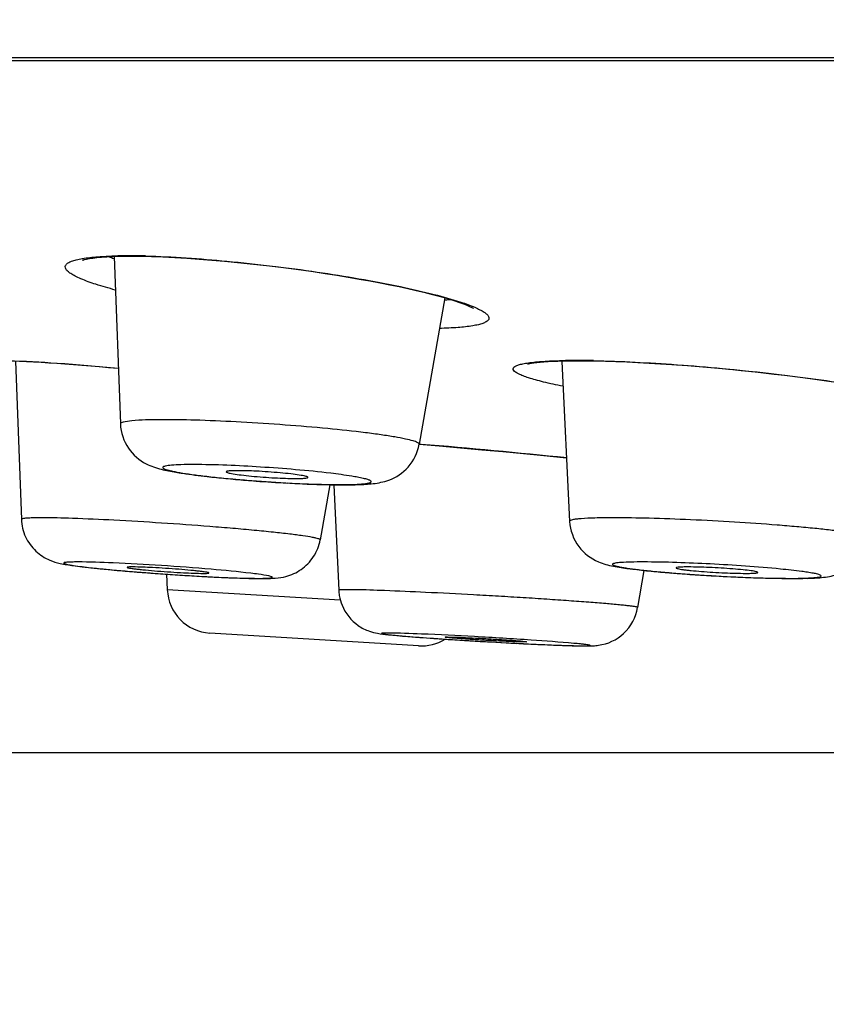
# Model space of a CAD drawing. Units: inches. Extents: x 0 to 742, y 0 to 525.
# Drawn here: x 163 to 172, y 385 to 396 of the extents above; entities that cross this region are included whole.
import ezdxf

# ---------------------------------------------------------------- set-up
doc = ezdxf.new("R2010")
doc.units = ezdxf.units.IN
doc.header["$MEASUREMENT"] = 0
doc.layers.get('Defpoints').update_dxf_attribs({"color": 251})
for name, color, linetype in [('PQE5238_BL1', 7, 'Continuous'), ('PQL5171_BL3', 7, 'Continuous'), ('PZE5169_BL2', 7, 'Continuous')]:
    doc.layers.add(name, color=color, linetype=linetype)
doc.styles.add('Text_Std', font='arial.ttf')
doc.dimstyles.new('Dim_Std', dxfattribs={"dimscale": 2.5, "dimtxt": 2, "dimasz": 2, "dimexe": 2, "dimexo": 2, "dimgap": 0.5, "dimtad": 1, "dimdec": 0, "dimzin": 0, "dimdsep": 46, "dimtxsty": 'Text_Std', "dimblk": 'ARCHTICK', "dimcen": 0.09, "dimclrd": 256, "dimclre": 256, "dimclrt": 256, "dimadec": 0, "dimazin": 0, "dimtfac": 1, "dimtdec": 0, "dimtmove": 2, "dimatfit": 3, "dimldrblk": 'CLOSEDBLANK', "dimfxl": 1, "dimtolj": 1, "dimtzin": 0, "dimlwd": -1, "dimlwe": -1, "dimarcsym": 1})

# ---------------------------------------------------------------- blocks, each defined once
blk = doc.blocks.new('_ArchTick')
at = {"color": 0, "linetype": 'ByBlock', "const_width": 0.15}
blk.add_lwpolyline([(-0.5, -0.5), (0.5, 0.5)], dxfattribs=at)
blk = doc.blocks.new('*D66')
at = {"layer": 'Defpoints', "color": 0, "linetype": 'Continuous', "transparency": 16777216}
for p in [(126.016, 426.182), (213.029, 426.182), (200.986, 388.1)]:
    blk.add_point(p, dxfattribs=at)
at = {"layer": 'PZE5169_BL2', "transparency": 16777216}
for p, q in [((208.029, 426.182), (121.016, 426.182)), ((126.016, 388.1), (126.016, 426.182)), ((195.986, 388.1), (121.016, 388.1))]:
    blk.add_line(p, q, dxfattribs=at)
at = {"layer": 'PZE5169_BL2', "linetype": 'Continuous', "transparency": 16777216, "xscale": 5, "yscale": 5, "zscale": 5}
for p, rotation in [((126.016, 426.182), 90), ((126.016, 388.1), 270)]:
    blk.add_blockref('_ArchTick', p, dxfattribs=dict(at, rotation=rotation))
at = {"layer": 'PZE5169_BL2', "linetype": 'Continuous', "transparency": 16777216, "insert": (119.657, 404.387), "char_height": 5, "attachment_point": 2, "rotation": 90, "style": 'Text_Std'}
blk.add_mtext('\\A1;38', dxfattribs=at)
blk = doc.blocks.new('_ClosedBlank')
at = {"color": 0, "linetype": 'ByBlock', "lineweight": -2}
for p, q in [((-1, 0.1667), (0, 0)), ((-1, 0.1667), (-1, -0.1667)), ((0, 0), (-1, -0.1667))]:
    blk.add_line(p, q, dxfattribs=at)

msp = doc.modelspace()

# ---------------------------------------------------------------- linework, layer by layer
at = {"layer": 'PQE5238_BL1', "linetype": 'Continuous'}
for p, q in [((141.167, 395.749), (163.505, 395.749)), ((251.667, 395.709), (141.317, 395.709)), ((163.505, 395.749), (164.276, 395.749)), ((164.276, 395.749), (168.979, 395.749)), ((168.979, 395.749), (172.745, 395.749)), ((164.523, 393.562), (164.581, 393.563)), ((164.581, 393.563), (164.687, 393.562)), ((164.332, 392.339), (164.441, 392.329)), ((169.469, 392.413), (169.499, 392.413)), ((169.499, 392.413), (169.582, 392.412)), ((167.75, 391.494), (167.97, 391.476)), ((167.75, 391.494), (167.772, 391.493)), ((167.97, 391.476), (168.205, 391.456)), ((168.205, 391.456), (168.44, 391.434)), ((168.44, 391.434), (168.672, 391.413)), ((168.672, 391.413), (168.9, 391.391)), ((168.9, 391.391), (169.121, 391.369))]:
    msp.add_line(p, q, dxfattribs=at)
for points in [[(164.058, 393.525), (164.05, 393.52), (164.046, 393.518), (164.053, 393.52), (164.068, 393.525), (164.092, 393.53), (164.123, 393.536), (164.161, 393.542), (164.205, 393.547), (164.256, 393.552), (164.313, 393.556), (164.377, 393.559)], [(164.377, 393.559), (164.447, 393.561), (164.523, 393.562)], [(164.687, 393.562), (164.806, 393.559), (164.931, 393.555), (165.061, 393.548), (165.194, 393.54), (165.33, 393.531), (165.469, 393.52), (165.61, 393.508), (165.751, 393.494), (165.893, 393.479), (166.034, 393.464), (166.175, 393.447), (166.314, 393.429), (166.451, 393.411), (166.586, 393.392), (166.718, 393.372), (166.846, 393.352), (166.971, 393.331), (167.092, 393.311), (167.209, 393.29), (167.321, 393.269), (167.428, 393.248), (167.529, 393.227), (167.626, 393.206), (167.717, 393.186), (167.803, 393.165), (167.883, 393.145), (167.957, 393.126), (168.025, 393.107), (168.087, 393.089), (168.143, 393.071), (168.194, 393.054), (168.237, 393.038), (168.275, 393.024), (168.306, 393.01), (168.33, 392.999), (168.346, 392.99), (168.35, 392.988)], [(163.282, 392.41), (163.353, 392.408), (163.429, 392.404), (163.508, 392.401), (163.591, 392.396), (163.676, 392.391), (163.764, 392.385), (163.854, 392.379), (163.947, 392.372), (164.041, 392.364), (164.137, 392.356), (164.234, 392.348), (164.332, 392.339)], [(168.95, 392.378), (168.945, 392.376), (168.945, 392.376), (168.953, 392.378), (168.967, 392.381), (168.987, 392.385), (169.013, 392.389), (169.045, 392.393), (169.081, 392.397), (169.123, 392.401), (169.17, 392.404), (169.221, 392.407), (169.277, 392.409)], [(169.277, 392.409), (169.337, 392.411), (169.401, 392.412), (169.469, 392.413)], [(169.582, 392.412), (169.689, 392.411), (169.8, 392.408), (169.915, 392.404), (170.034, 392.4), (170.155, 392.394), (170.279, 392.387), (170.405, 392.38), (170.531, 392.371), (170.659, 392.362), (170.787, 392.352), (170.915, 392.341), (171.042, 392.33), (171.168, 392.318), (171.293, 392.306), (171.417, 392.293), (171.538, 392.28), (171.657, 392.266), (171.773, 392.253), (171.887, 392.238), (171.997, 392.224), (172.104, 392.21), (172.207, 392.195), (172.307, 392.181)], [(169.121, 391.369), (169.334, 391.347), (169.372, 391.343)]]:
    msp.add_lwpolyline(points, dxfattribs=at)
for centre, radius, start, end in [((165.002, 395.201), 1.773, 248.0325, 249.8174), ((165.107, 395.483), 2.074, 249.7748, 249.9416), ((164.546, 387.744), 5.823, 89.9708, 91.0852), ((164.548, 386.804), 6.763, 89.7319, 89.9979), ((164.542, 385.804), 7.763, 88.5412, 89.7204), ((169.471, 384.759), 7.656, 89.9773, 90.8301), ((169.474, 383.569), 8.846, 89.8433, 89.9988), ((169.468, 382.238), 10.178, 88.8712, 89.8326), ((161.953, 320.551), 71.18, 84.01627, 85.31101)]:
    msp.add_arc(centre, radius, start, end, dxfattribs=at)
for points, knots in [([(164.407, 393.19), (164.336, 393.21), (164.208, 393.246), (164.061, 393.298), (163.969, 393.34), (163.92, 393.368), (163.885, 393.394), (163.862, 393.419), (163.854, 393.447), (163.865, 393.472), (163.891, 393.492), (163.93, 393.509), (163.982, 393.524), (164.078, 393.543), (164.157, 393.552), (164.214, 393.556)], [0, 0, 0, 0, 0.220272, 0.393558, 0.461593, 0.517049, 0.560221, 0.59222, 0.616327, 0.639665, 0.669965, 0.711084, 0.764444, 0.830452, 1, 1, 1, 1]), ([(164.214, 393.556), (164.231, 393.557), (164.305, 393.562), (164.378, 393.565), (164.435, 393.566)], [0, 0, 0, 0, 0.23005, 1, 1, 1, 1]), ([(164.74, 393.564), (165.039, 393.557), (165.671, 393.512), (166.606, 393.399), (167.367, 393.269), (167.892, 393.15), (168.113, 393.089), (168.21, 393.057)], [0, 0, 0, 0, 0.255314, 0.540465, 0.804234, 0.913107, 1, 1, 1, 1]), ([(168.1, 393.085), (168.095, 393.084), (168.07, 393.081), (168.045, 393.078), (168.027, 393.076)], [0, 0, 0, 0, 0.23659, 1, 1, 1, 1]), ([(168.21, 393.057), (168.261, 393.04), (168.332, 393.014), (168.416, 392.976), (168.461, 392.95), (168.494, 392.926), (168.514, 392.903), (168.521, 392.878), (168.509, 392.854), (168.484, 392.837), (168.447, 392.821), (168.398, 392.807), (168.308, 392.789), (168.164, 392.775), (168.041, 392.769), (167.972, 392.768)], [0, 0, 0, 0, 0.17234, 0.239687, 0.294353, 0.336646, 0.367803, 0.39128, 0.414545, 0.445238, 0.487028, 0.541212, 0.608139, 0.779927, 1, 1, 1, 1]), ([(163.23, 392.413), (163.409, 392.409), (163.813, 392.386), (164.216, 392.351), (164.44, 392.33)], [0, 0, 0, 0, 0.442767, 1, 1, 1, 1]), ([(169.331, 392.131), (169.26, 392.145), (169.159, 392.167), (169.034, 392.2), (168.959, 392.222), (168.897, 392.244), (168.848, 392.264), (168.813, 392.284), (168.791, 392.302), (168.782, 392.324), (168.794, 392.345), (168.82, 392.358), (168.857, 392.372), (168.908, 392.383), (169.003, 392.397), (169.081, 392.403), (169.137, 392.407)], [0, 0, 0, 0, 0.225607, 0.320029, 0.401506, 0.469644, 0.524295, 0.565569, 0.594317, 0.613814, 0.633138, 0.661577, 0.702482, 0.756793, 0.824643, 1, 1, 1, 1]), ([(169.137, 392.407), (169.154, 392.408), (169.229, 392.412), (169.303, 392.414), (169.36, 392.414)], [0, 0, 0, 0, 0.229579, 1, 1, 1, 1]), ([(169.669, 392.413), (169.974, 392.407), (170.617, 392.373), (171.567, 392.284), (172.337, 392.183), (172.864, 392.091), (173.084, 392.043), (173.179, 392.018)], [0, 0, 0, 0, 0.258404, 0.54619, 0.809631, 0.916531, 1, 1, 1, 1])]:
    msp.add_open_spline(points, degree=3, knots=knots, dxfattribs=at)
at = {"layer": 'PQL5171_BL3', "linetype": 'Continuous'}
for p, q in [((164.395, 393.559), (164.464, 391.717)), ((168.032, 393.105), (167.75, 391.493)), ((163.311, 392.409), (163.375, 390.667)), ((169.32, 392.404), (169.406, 390.646)), ((166.767, 391.049), (166.661, 390.443)), ((166.811, 391.043), (166.865, 389.888)), ((164.972, 390.065), (164.98, 389.894)), ((164.972, 390.065), (164.98, 389.894)), ((170.221, 390.107), (170.154, 389.699)), ((166.883, 389.778), (164.98, 389.894)), ((167.744, 389.277), (165.449, 389.417))]:
    msp.add_line(p, q, dxfattribs=at)
for centre, radius, start, end in [((166.756, 402.987), 11.923, 263.5613, 264.5481), ((167.028, 405.757), 14.706, 264.5181, 264.9439), ((167.17, 407.366), 16.322, 264.9445, 265.7375), ((167.242, 408.277), 17.236, 265.7234, 266.8629), ((167.174, 407.052), 16.008, 266.8652, 267.2658), ((167.114, 405.777), 14.732, 267.2643, 267.69), ((167.024, 403.523), 12.477, 267.6828, 268.6399), ((166.891, 398.456), 7.406, 269.0865, 269.9581), ((166.921, 396.906), 5.859, 269.9897, 270.5853), ((166.546, 413.838), 23.825, 264.9794, 265.4985), ((166.86, 417.748), 27.747, 265.486, 265.7209), ((166.979, 419.331), 29.335, 265.7192, 266.6179), ((165.334, 385.304), 4.804, 82.2457, 83.2466), ((171.613, 403.493), 13.459, 264.5322, 265.3891), ((171.964, 407.74), 17.72, 265.3636, 266.0936), ((172.141, 410.25), 20.237, 266.0782, 266.4086), ((172.188, 410.983), 20.971, 266.4053, 267.3715), ((166.765, 415.72), 25.718, 266.6191, 267.11), ((165.987, 395.277), 5.258, 269.0172, 269.9244), ((166.016, 393.303), 3.286, 269.9593, 271.0152), ((172.129, 409.701), 19.687, 267.3716, 267.7084), ((172.068, 408.159), 18.144, 267.707, 268.0642), ((171.975, 405.368), 15.351, 268.0581, 268.8592), ((171.877, 400.601), 10.583, 268.8732, 269.9293), ((171.842, 399.069), 9.05, 269.2523, 269.9656), ((171.865, 397.098), 7.08, 269.9922, 270.4565), ((171.88, 395.396), 5.378, 270.4467, 271.4767), ((165.479, 389.916), 0.5, 182.5, 266.5), ((167.366, 389.912), 0.501, 182.7228, 189.529), ((167.367, 389.912), 0.502, 189.5382, 202.1727), ((167.774, 389.776), 0.5, 266.5, 301.6695), ((170.883, 432.305), 43.049, 266.0859, 266.3492), ((171.365, 439.783), 50.542, 266.3428, 266.4687), ((171.609, 443.721), 54.488, 266.4681, 266.9475), ((171.409, 439.958), 50.72, 266.9467, 267.0726), ((171.101, 433.901), 44.655, 267.0708, 267.3437), ((168.943, 383.6), 5.727, 84.1658, 84.8906)]:
    msp.add_arc(centre, radius, start, end, dxfattribs=at)
for points, knots in [([(164.948, 391.764), (164.879, 391.764), (164.759, 391.762), (164.608, 391.755), (164.516, 391.743), (164.475, 391.732), (164.463, 391.721), (164.464, 391.717)], [0, 0, 0, 0, 0.418246, 0.729368, 0.922198, 0.973653, 1, 1, 1, 1]), ([(164.464, 391.717), (164.467, 391.623), (164.527, 391.441), (164.717, 391.278), (164.909, 391.216), (165.02, 391.195), (165.074, 391.186)], [0, 0, 0, 0, 0.318848, 0.613764, 0.814314, 1, 1, 1, 1]), ([(167.75, 391.493), (167.751, 391.501), (167.723, 391.519), (167.676, 391.533), (167.588, 391.555), (167.472, 391.576), (167.325, 391.599), (167.081, 391.631), (166.728, 391.669), (166.273, 391.707), (165.803, 391.738), (165.36, 391.758), (165.078, 391.764), (164.948, 391.764)], [0, 0, 0, 0, 0.008174, 0.027368, 0.058355, 0.100692, 0.15352, 0.215729, 0.362773, 0.52918, 0.700583, 0.862159, 1, 1, 1, 1]), ([(167.083, 391.05), (167.137, 391.052), (167.249, 391.058), (167.445, 391.095), (167.652, 391.231), (167.734, 391.402), (167.75, 391.493)], [0, 0, 0, 0, 0.183744, 0.386447, 0.681892, 1, 1, 1, 1]), ([(165.267, 391.27), (165.221, 391.27), (165.14, 391.27), (165.038, 391.264), (164.972, 391.258), (164.942, 391.249), (164.928, 391.243), (164.931, 391.23), (164.946, 391.224), (164.967, 391.215), (164.999, 391.206), (165.039, 391.197), (165.112, 391.183), (165.222, 391.165), (165.377, 391.145), (165.556, 391.125), (165.754, 391.107), (166.033, 391.084), (166.374, 391.063), (166.645, 391.053), (166.773, 391.051)], [0, 0, 0, 0, 0.062479, 0.109921, 0.140706, 0.14969, 0.154732, 0.158155, 0.164508, 0.175001, 0.189798, 0.208836, 0.23198, 0.289832, 0.361391, 0.44417, 0.535281, 0.631523, 0.825807, 1, 1, 1, 1]), ([(166.777, 391.175), (166.52, 391.205), (166.017, 391.247), (165.513, 391.27), (165.267, 391.27)], [0, 0, 0, 0, 0.512723, 1, 1, 1, 1]), ([(165.074, 391.186), (165.099, 391.182), (165.214, 391.164), (165.329, 391.149), (165.419, 391.139)], [0, 0, 0, 0, 0.220484, 1, 1, 1, 1]), ([(165.76, 391.203), (165.741, 391.203), (165.709, 391.203), (165.665, 391.201), (165.644, 391.198), (165.627, 391.194), (165.628, 391.19)], [0, 0, 0, 0, 0.419574, 0.732498, 0.925594, 1, 1, 1, 1]), ([(165.628, 391.19), (165.628, 391.188), (165.636, 391.184), (165.65, 391.179), (165.674, 391.174), (165.722, 391.165), (165.8, 391.154), (165.91, 391.143), (166.034, 391.132), (166.196, 391.122), (166.317, 391.117), (166.393, 391.117)], [0, 0, 0, 0, 0.0091, 0.029308, 0.061183, 0.104156, 0.219867, 0.366784, 0.532451, 0.70271, 1, 1, 1, 1]), ([(166.525, 391.129), (166.526, 391.131), (166.518, 391.137), (166.505, 391.14), (166.482, 391.146), (166.434, 391.155), (166.357, 391.166), (166.247, 391.177), (166.122, 391.188), (165.958, 391.199), (165.837, 391.203), (165.76, 391.203)], [0, 0, 0, 0, 0.008013, 0.02698, 0.057824, 0.100016, 0.214933, 0.362005, 0.528565, 0.700154, 1, 1, 1, 1]), ([(167.072, 391.132), (167.051, 391.135), (166.953, 391.152), (166.855, 391.165), (166.777, 391.175)], [0, 0, 0, 0, 0.207341, 1, 1, 1, 1]), ([(167.067, 391.054), (167.09, 391.055), (167.128, 391.057), (167.173, 391.062), (167.199, 391.068), (167.212, 391.072), (167.22, 391.076), (167.226, 391.085), (167.208, 391.098), (167.181, 391.107), (167.131, 391.12), (167.094, 391.128), (167.072, 391.132)], [0, 0, 0, 0, 0.207115, 0.359011, 0.413743, 0.454463, 0.481962, 0.499352, 0.543354, 0.639472, 0.792218, 1, 1, 1, 1]), ([(166.393, 391.117), (166.412, 391.117), (166.443, 391.118), (166.486, 391.119), (166.509, 391.123), (166.525, 391.126), (166.525, 391.129)], [0, 0, 0, 0, 0.411781, 0.722111, 0.918307, 1, 1, 1, 1]), ([(166.728, 391.05), (166.745, 391.05), (166.809, 391.048), (166.873, 391.048), (166.92, 391.048)], [0, 0, 0, 0, 0.263376, 1, 1, 1, 1]), ([(166.886, 391.05), (166.903, 391.05), (166.963, 391.05), (167.024, 391.052), (167.067, 391.054)], [0, 0, 0, 0, 0.28038, 1, 1, 1, 1]), ([(166.981, 391.048), (166.989, 391.048), (167.024, 391.049), (167.058, 391.049), (167.083, 391.05)], [0, 0, 0, 0, 0.261343, 1, 1, 1, 1]), ([(163.596, 390.685), (163.564, 390.685), (163.509, 390.684), (163.44, 390.682), (163.398, 390.677), (163.38, 390.673), (163.375, 390.669), (163.375, 390.667)], [0, 0, 0, 0, 0.426919, 0.737857, 0.92713, 0.976522, 1, 1, 1, 1]), ([(163.375, 390.667), (163.377, 390.602), (163.408, 390.471), (163.523, 390.312), (163.666, 390.221), (163.763, 390.192), (163.802, 390.184)], [0, 0, 0, 0, 0.283729, 0.565329, 0.827646, 1, 1, 1, 1]), ([(166.661, 390.443), (166.661, 390.446), (166.653, 390.451), (166.638, 390.456), (166.611, 390.463), (166.555, 390.474), (166.459, 390.489), (166.315, 390.507), (166.137, 390.527), (165.929, 390.548), (165.696, 390.569), (165.356, 390.596), (164.92, 390.628), (164.415, 390.658), (163.975, 390.678), (163.71, 390.685), (163.596, 390.685)], [0, 0, 0, 0, 0.002361, 0.007827, 0.01673, 0.029074, 0.063788, 0.111119, 0.169824, 0.238334, 0.314824, 0.397248, 0.570962, 0.740996, 0.88925, 1, 1, 1, 1]), ([(169.89, 390.685), (169.821, 390.685), (169.702, 390.684), (169.564, 390.678), (169.482, 390.671), (169.442, 390.664), (169.419, 390.659), (169.406, 390.65), (169.406, 390.646)], [0, 0, 0, 0, 0.42048, 0.73303, 0.844952, 0.926117, 0.976612, 1, 1, 1, 1]), ([(169.406, 390.646), (169.411, 390.548), (169.48, 390.357), (169.686, 390.201), (169.886, 390.15), (169.999, 390.134), (170.055, 390.126)], [0, 0, 0, 0, 0.324811, 0.623994, 0.813616, 1, 1, 1, 1]), ([(172.695, 390.463), (172.697, 390.47), (172.665, 390.485), (172.62, 390.496), (172.531, 390.514), (172.415, 390.531), (172.268, 390.55), (172.095, 390.569), (171.898, 390.587), (171.604, 390.612), (171.215, 390.639), (170.745, 390.664), (170.302, 390.68), (170.02, 390.685), (169.89, 390.685)], [0, 0, 0, 0, 0.007548, 0.026569, 0.057505, 0.099845, 0.152705, 0.214966, 0.28529, 0.362148, 0.528713, 0.700282, 0.862019, 1, 1, 1, 1]), ([(166.168, 390.022), (166.208, 390.025), (166.307, 390.039), (166.462, 390.109), (166.6, 390.251), (166.65, 390.378), (166.661, 390.443)], [0, 0, 0, 0, 0.169821, 0.431617, 0.714658, 1, 1, 1, 1]), ([(172.018, 390.019), (172.072, 390.021), (172.182, 390.025), (172.381, 390.057), (172.595, 390.192), (172.68, 390.369), (172.695, 390.463)], [0, 0, 0, 0, 0.180587, 0.375533, 0.676819, 1, 1, 1, 1]), ([(163.802, 390.184), (163.85, 390.173), (163.962, 390.156), (164.074, 390.143), (164.138, 390.136)], [0, 0, 0, 0, 0.435202, 1, 1, 1, 1]), ([(163.995, 390.199), (163.978, 390.199), (163.948, 390.199), (163.908, 390.198), (163.877, 390.196), (163.858, 390.194), (163.847, 390.192), (163.843, 390.19), (163.84, 390.188), (163.841, 390.185), (163.845, 390.183), (163.855, 390.179), (163.873, 390.174), (163.902, 390.168), (163.96, 390.158), (164.054, 390.146), (164.191, 390.13), (164.356, 390.114), (164.544, 390.097), (164.747, 390.081), (164.958, 390.066), (165.236, 390.047), (165.548, 390.03), (165.79, 390.021), (165.897, 390.02)], [0, 0, 0, 0, 0.022282, 0.040476, 0.054392, 0.063904, 0.06702, 0.069083, 0.070259, 0.071318, 0.073184, 0.076084, 0.085146, 0.0986, 0.116355, 0.164144, 0.226882, 0.302384, 0.387986, 0.480675, 0.577188, 0.674118, 0.855672, 1, 1, 1, 1]), ([(165.899, 390.075), (165.754, 390.092), (165.426, 390.123), (164.92, 390.161), (164.431, 390.188), (164.124, 390.199), (163.995, 390.199)], [0, 0, 0, 0, 0.229617, 0.517761, 0.796462, 1, 1, 1, 1]), ([(170.216, 390.199), (170.17, 390.199), (170.089, 390.199), (169.987, 390.194), (169.92, 390.189), (169.892, 390.182), (169.877, 390.177), (169.879, 390.168), (169.885, 390.165), (169.896, 390.16), (169.916, 390.154), (169.948, 390.147), (169.989, 390.139), (170.061, 390.128), (170.172, 390.113), (170.327, 390.097), (170.506, 390.081), (170.704, 390.065), (170.984, 390.047), (171.325, 390.029), (171.596, 390.021), (171.724, 390.02)], [0, 0, 0, 0, 0.062623, 0.11013, 0.140846, 0.149688, 0.154399, 0.157237, 0.159762, 0.163305, 0.17362, 0.188306, 0.207275, 0.230382, 0.288235, 0.359873, 0.442794, 0.534093, 0.630558, 0.825339, 1, 1, 1, 1]), ([(171.726, 390.121), (171.469, 390.146), (170.966, 390.18), (170.461, 390.199), (170.216, 390.199)], [0, 0, 0, 0, 0.512607, 1, 1, 1, 1]), ([(164.138, 390.136), (164.162, 390.133), (164.27, 390.122), (164.377, 390.112), (164.461, 390.104)], [0, 0, 0, 0, 0.227498, 1, 1, 1, 1]), ([(164.599, 390.144), (164.59, 390.144), (164.575, 390.144), (164.555, 390.144), (164.546, 390.142), (164.538, 390.141), (164.538, 390.14)], [0, 0, 0, 0, 0.427835, 0.740023, 0.930195, 1, 1, 1, 1]), ([(164.538, 390.14), (164.539, 390.137), (164.55, 390.136), (164.565, 390.131), (164.596, 390.127), (164.635, 390.122), (164.684, 390.117), (164.764, 390.109), (164.876, 390.099), (165.016, 390.089), (165.184, 390.079), (165.304, 390.074), (165.376, 390.074)], [0, 0, 0, 0, 0.008328, 0.030248, 0.065473, 0.113206, 0.172152, 0.24078, 0.399548, 0.57276, 0.742107, 1, 1, 1, 1]), ([(165.436, 390.078), (165.437, 390.08), (165.425, 390.083), (165.411, 390.087), (165.381, 390.091), (165.342, 390.096), (165.293, 390.101), (165.214, 390.109), (165.101, 390.119), (164.961, 390.129), (164.792, 390.139), (164.672, 390.144), (164.599, 390.144)], [0, 0, 0, 0, 0.007513, 0.028676, 0.063296, 0.110585, 0.169257, 0.23777, 0.396739, 0.57058, 0.740761, 1, 1, 1, 1]), ([(165.376, 390.074), (165.384, 390.074), (165.399, 390.074), (165.419, 390.074), (165.429, 390.076), (165.436, 390.077), (165.436, 390.078)], [0, 0, 0, 0, 0.420765, 0.730646, 0.923595, 1, 1, 1, 1]), ([(165.98, 390.019), (166.002, 390.019), (166.04, 390.019), (166.085, 390.021), (166.111, 390.023), (166.123, 390.026), (166.131, 390.027), (166.137, 390.033), (166.115, 390.041), (166.075, 390.05), (166.02, 390.059), (165.982, 390.064)], [0, 0, 0, 0, 0.211955, 0.366838, 0.42185, 0.461757, 0.486842, 0.498944, 0.535907, 0.631564, 1, 1, 1, 1]), ([(170.055, 390.126), (170.076, 390.124), (170.167, 390.112), (170.259, 390.102), (170.331, 390.096)], [0, 0, 0, 0, 0.224627, 1, 1, 1, 1]), ([(170.709, 390.144), (170.69, 390.144), (170.658, 390.144), (170.614, 390.143), (170.594, 390.14), (170.577, 390.137), (170.577, 390.134)], [0, 0, 0, 0, 0.421487, 0.735681, 0.928931, 1, 1, 1, 1]), ([(170.577, 390.134), (170.577, 390.132), (170.586, 390.129), (170.599, 390.125), (170.624, 390.12), (170.656, 390.115), (170.696, 390.11), (170.763, 390.103), (170.86, 390.095), (170.984, 390.086), (171.146, 390.078), (171.267, 390.074), (171.343, 390.074)], [0, 0, 0, 0, 0.008371, 0.028224, 0.059888, 0.102739, 0.15597, 0.218407, 0.36547, 0.531417, 0.702033, 1, 1, 1, 1]), ([(171.475, 390.084), (171.476, 390.086), (171.467, 390.09), (171.455, 390.093), (171.431, 390.098), (171.384, 390.105), (171.306, 390.114), (171.196, 390.123), (171.071, 390.132), (170.907, 390.14), (170.786, 390.144), (170.709, 390.144)], [0, 0, 0, 0, 0.007394, 0.026213, 0.057029, 0.099242, 0.214265, 0.361471, 0.528172, 0.699899, 1, 1, 1, 1]), ([(171.343, 390.074), (171.362, 390.074), (171.393, 390.074), (171.436, 390.075), (171.459, 390.079), (171.475, 390.08), (171.475, 390.084)], [0, 0, 0, 0, 0.414816, 0.7267, 0.922462, 1, 1, 1, 1]), ([(172.021, 390.086), (172.001, 390.089), (171.903, 390.103), (171.804, 390.113), (171.726, 390.121)], [0, 0, 0, 0, 0.20712, 1, 1, 1, 1]), ([(172.018, 390.022), (172.041, 390.023), (172.082, 390.026), (172.126, 390.028), (172.196, 390.044), (172.128, 390.068), (172.084, 390.075), (172.044, 390.082), (172.021, 390.086)], [0, 0, 0, 0, 0.211188, 0.365649, 0.499599, 0.633952, 0.788694, 1, 1, 1, 1]), ([(165.468, 390.035), (165.504, 390.033), (165.632, 390.027), (165.761, 390.022), (165.854, 390.02)], [0, 0, 0, 0, 0.274482, 1, 1, 1, 1]), ([(165.854, 390.02), (165.869, 390.019), (165.922, 390.018), (165.975, 390.017), (166.014, 390.017)], [0, 0, 0, 0, 0.273082, 1, 1, 1, 1]), ([(166.075, 390.018), (166.083, 390.018), (166.114, 390.019), (166.145, 390.02), (166.168, 390.022)], [0, 0, 0, 0, 0.258139, 1, 1, 1, 1]), ([(171.837, 390.019), (171.854, 390.019), (171.914, 390.019), (171.975, 390.02), (172.018, 390.022)], [0, 0, 0, 0, 0.280468, 1, 1, 1, 1]), ([(166.965, 389.894), (166.95, 389.894), (166.926, 389.894), (166.893, 389.894), (166.878, 389.891), (166.865, 389.891), (166.865, 389.888)], [0, 0, 0, 0, 0.432445, 0.744298, 0.932929, 1, 1, 1, 1]), ([(167.044, 389.894), (167.037, 389.894), (167.01, 389.894), (166.984, 389.894), (166.965, 389.894)], [0, 0, 0, 0, 0.276187, 1, 1, 1, 1]), ([(170.154, 389.699), (170.154, 389.701), (170.143, 389.704), (170.13, 389.707), (170.1, 389.711), (170.061, 389.716), (170.011, 389.722), (169.924, 389.73), (169.791, 389.742), (169.606, 389.757), (169.39, 389.772), (169.15, 389.789), (168.892, 389.806), (168.623, 389.822), (168.265, 389.842), (167.847, 389.864), (167.412, 389.883), (167.153, 389.892), (167.044, 389.894)], [0, 0, 0, 0, 0.001974, 0.007474, 0.016583, 0.029244, 0.045387, 0.064902, 0.113468, 0.173603, 0.243633, 0.321604, 0.405347, 0.492531, 0.580723, 0.750348, 0.895452, 1, 1, 1, 1]), ([(166.902, 389.723), (166.938, 389.635), (167.033, 389.517), (167.187, 389.439), (167.3, 389.411), (167.421, 389.398), (167.511, 389.39), (167.563, 389.385)], [0, 0, 0, 0, 0.362625, 0.537124, 0.653823, 0.801923, 1, 1, 1, 1]), ([(169.724, 389.283), (169.825, 389.297), (170.029, 389.39), (170.136, 389.592), (170.154, 389.699)], [0, 0, 0, 0, 0.484195, 1, 1, 1, 1]), ([(167.405, 389.417), (167.395, 389.417), (167.378, 389.417), (167.355, 389.416), (167.344, 389.416), (167.334, 389.412), (167.347, 389.409), (167.358, 389.407), (167.384, 389.403), (167.433, 389.397), (167.517, 389.389), (167.696, 389.374), (167.977, 389.354), (168.353, 389.33), (168.746, 389.308), (169.105, 389.291), (169.328, 389.282), (169.425, 389.279)], [0, 0, 0, 0, 0.014295, 0.024479, 0.030463, 0.032339, 0.035234, 0.042303, 0.053579, 0.068969, 0.111613, 0.168873, 0.319462, 0.501418, 0.691396, 0.865015, 1, 1, 1, 1]), ([(169.453, 389.304), (169.296, 389.318), (168.932, 389.344), (168.373, 389.379), (167.847, 389.404), (167.529, 389.417), (167.405, 389.417)], [0, 0, 0, 0, 0.230434, 0.53406, 0.819265, 1, 1, 1, 1]), ([(167.563, 389.385), (167.591, 389.383), (167.718, 389.373), (167.845, 389.363), (167.944, 389.357)], [0, 0, 0, 0, 0.216849, 1, 1, 1, 1]), ([(168.035, 389.373), (168.035, 389.373), (168.038, 389.374), (168.042, 389.374), (168.051, 389.374), (168.058, 389.374), (168.062, 389.374)], [0, 0, 0, 0, 0.067516, 0.256476, 0.567994, 1, 1, 1, 1]), ([(168.906, 389.319), (168.84, 389.319), (168.725, 389.325), (168.559, 389.333), (168.433, 389.34), (168.332, 389.347), (168.262, 389.351), (168.198, 389.356), (168.143, 389.36), (168.099, 389.364), (168.069, 389.367), (168.051, 389.369), (168.042, 389.37), (168.038, 389.372), (168.035, 389.372), (168.035, 389.373)], [0, 0, 0, 0, 0.226197, 0.394131, 0.572924, 0.659639, 0.741054, 0.814666, 0.878288, 0.929936, 0.968125, 0.981768, 0.991647, 0.997713, 1, 1, 1, 1]), ([(168.062, 389.374), (168.128, 389.374), (168.243, 389.369), (168.41, 389.361), (168.536, 389.353), (168.637, 389.347), (168.707, 389.342), (168.771, 389.338), (168.825, 389.334), (168.87, 389.33), (168.9, 389.327), (168.917, 389.325), (168.926, 389.323), (168.93, 389.322), (168.933, 389.322), (168.933, 389.321)], [0, 0, 0, 0, 0.22683, 0.395212, 0.574364, 0.661184, 0.742634, 0.816201, 0.879689, 0.931111, 0.968983, 0.982434, 0.992102, 0.997939, 1, 1, 1, 1]), ([(168.933, 389.321), (168.933, 389.32), (168.93, 389.32), (168.925, 389.32), (168.916, 389.32), (168.91, 389.319), (168.906, 389.319)], [0, 0, 0, 0, 0.072973, 0.263994, 0.573668, 1, 1, 1, 1]), ([(169.031, 389.294), (169.065, 389.293), (169.184, 389.287), (169.304, 389.283), (169.391, 389.28)], [0, 0, 0, 0, 0.278806, 1, 1, 1, 1]), ([(169.562, 389.277), (169.573, 389.277), (169.589, 389.277), (169.607, 389.277), (169.617, 389.278), (169.625, 389.279), (169.629, 389.279), (169.632, 389.281), (169.63, 389.283), (169.626, 389.284), (169.62, 389.285), (169.61, 389.287), (169.593, 389.29), (169.564, 389.293), (169.539, 389.296), (169.525, 389.297)], [0, 0, 0, 0, 0.186452, 0.25757, 0.313697, 0.354687, 0.380517, 0.392038, 0.400983, 0.423453, 0.460914, 0.513556, 0.581341, 0.761589, 1, 1, 1, 1]), ([(169.391, 389.28), (169.41, 389.279), (169.477, 389.277), (169.544, 389.276), (169.591, 389.276)], [0, 0, 0, 0, 0.293544, 1, 1, 1, 1]), ([(169.425, 389.279), (169.439, 389.279), (169.484, 389.278), (169.53, 389.277), (169.562, 389.277)], [0, 0, 0, 0, 0.296491, 1, 1, 1, 1]), ([(169.65, 389.277), (169.655, 389.277), (169.68, 389.278), (169.704, 389.28), (169.724, 389.283)], [0, 0, 0, 0, 0.203237, 1, 1, 1, 1])]:
    msp.add_open_spline(points, degree=3, knots=knots, dxfattribs=at)
msp.add_open_spline([(169.591, 389.276), (169.611, 389.276), (169.631, 389.276), (169.65, 389.277)], degree=3, dxfattribs=at)

# ---------------------------------------------------------------- dimensions: what is measured, and where the dimension line sits
at = {"layer": 'PZE5169_BL2', "linetype": 'Continuous'}
dim = msp.add_linear_dim(base=(126.016, 426.182), p1=(200.986, 388.1), p2=(213.029, 426.182), angle=90, dimstyle='Dim_Std', override={"dimtmove": 0}, dxfattribs=at)
dim.commit()
dim.dimension.update_dxf_attribs({"geometry": '*D66', "text_midpoint": (126.016, 404.387), "dimtype": 160})

doc.saveas('drawing.dxf')
